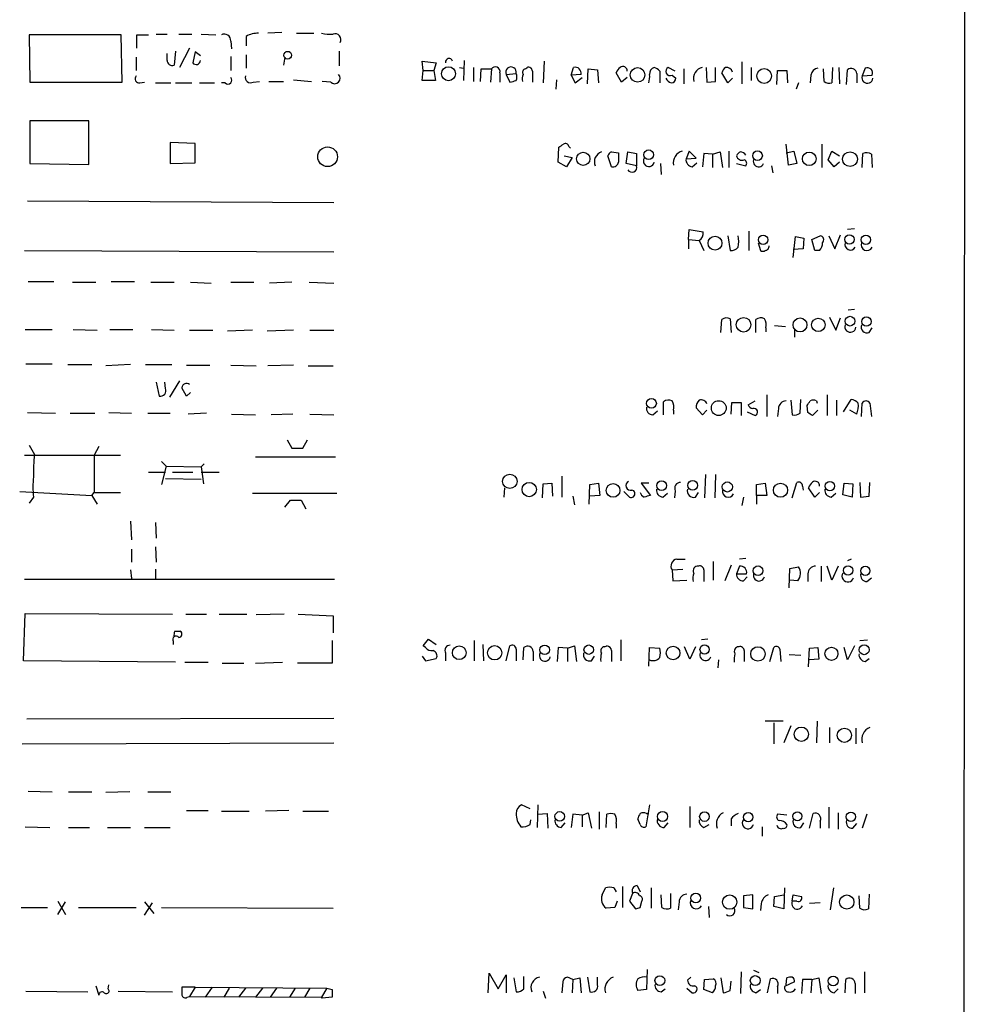
# Model space of a CAD drawing. Extents: x 3 to 1052, y 6 to 887.
# Drawn here: x 949 to 1052, y 655 to 762 of the extents above; entities that cross this region are included whole.
import ezdxf

# ---------------------------------------------------------------- set-up
doc = ezdxf.new("R2010")
doc.units = 0
doc.header["$MEASUREMENT"] = 0
doc.layers.add('MAIN', color=5, linetype='CONTINUOUS')

msp = doc.modelspace()

# ---------------------------------------------------------------- linework, layer by layer
at = {"layer": 'MAIN'}
for p, q in [((1052.2373, 858.4353), (1051.6447, 63.246)), ((960.12, 760.5607), (950.0447, 760.5607)), ((950.0447, 760.5607), (950.1293, 755.396)), ((960.2047, 755.396), (960.12, 760.5607)), ((961.8133, 759.1213), (961.8133, 760.5607)), ((961.8133, 760.5607), (963.0833, 760.5607)), ((963.93, 760.6453), (965.1153, 760.6453)), ((966.3853, 760.6453), (967.8247, 760.6453)), ((968.8407, 760.6453), (970.4493, 760.5607)), ((973.7513, 760.3913), (973.7513, 759.3753)), ((977.646, 760.8147), (976.122, 760.73)), ((979.2547, 760.73), (981.1173, 760.73)), ((967.5707, 759.1213), (966.47, 757.0047)), ((972.058, 759.8833), (972.1427, 759.0367)), ((961.7287, 758.1053), (961.7287, 756.666)), ((965.1153, 757.7667), (965.1153, 758.5287)), ((966.0467, 758.7827), (965.8773, 757.2587)), ((968.1633, 758.698), (967.9093, 757.5127)), ((968.756, 758.2747), (968.1633, 758.698)), ((972.058, 758.19), (972.058, 756.666)), ((973.7513, 758.3593), (973.7513, 756.92)), ((977.9847, 758.1053), (977.8153, 757.2587)), ((983.9113, 758.7827), (983.9113, 757.174)), ((997.5427, 757.7667), (997.458, 755.5653)), ((993.0553, 756.666), (992.9707, 757.682)), ((992.9707, 757.682), (994.4947, 757.5127)), ((994.4947, 757.5127), (994.2407, 756.666)), ((997.0347, 757.0047), (997.458, 756.92)), ((998.5587, 757.0047), (998.5587, 755.4807)), ((999.3207, 755.4807), (999.4053, 756.8353)), ((999.4053, 756.8353), (1000.506, 756.8353)), ((1000.506, 756.8353), (1000.4213, 755.396)), ((1004.2313, 756.8353), (1004.4007, 757.0047)), ((1006.2633, 757.682), (1006.1787, 755.3113)), ((1009.2267, 756.158), (1009.4807, 757.0047)), ((1011.0047, 755.2267), (1011.0893, 756.8353)), ((1011.0893, 756.8353), (1012.1053, 756.7507)), ((1012.1053, 756.7507), (1012.19, 755.3113)), ((1020.572, 756.5813), (1019.81, 757.0047)), ((1021.5033, 756.8353), (1021.5033, 755.2267)), ((1023.9587, 757.0047), (1024.0433, 755.396)), ((1024.9747, 755.4807), (1024.9747, 757.0047)), ((1027.8533, 757.5973), (1027.8533, 755.2267)), ((1028.8693, 757.0047), (1028.8693, 755.5653)), ((1036.828, 755.4807), (1036.7433, 756.8353)), ((1037.7593, 757.0047), (1037.6747, 755.3113)), ((1038.4367, 757.0047), (1038.5213, 755.2267)), ((1039.2833, 755.142), (1039.368, 756.7507)), ((1041.3153, 756.92), (1040.9767, 756.0733)), ((978.916, 755.65), (980.8633, 755.4807)), ((992.9707, 755.5653), (993.0553, 756.666)), ((993.0553, 756.666), (994.2407, 756.666)), ((994.2407, 756.666), (994.41, 755.5653)), ((1001.4373, 756.412), (1001.4373, 755.396)), ((1002.1147, 756.2427), (1003.2153, 756.3273)), ((1002.1147, 756.2427), (1002.538, 755.396)), ((1004.9933, 756.5813), (1004.9933, 755.396)), ((1007.618, 755.65), (1007.5333, 754.634)), ((1010.3273, 756.2427), (1009.2267, 756.158)), ((1009.2267, 756.158), (1009.65, 755.3113)), ((1009.65, 755.3113), (1010.412, 755.904)), ((1014.73, 755.396), (1014.1373, 756.412)), ((1015.3227, 755.904), (1014.73, 755.396)), ((1018.8787, 756.5813), (1018.8787, 755.3113)), ((1020.2333, 756.158), (1020.6567, 755.8193)), ((1026.3293, 755.3113), (1025.652, 756.412)), ((1026.8373, 755.8193), (1026.3293, 755.3113)), ((1031.6633, 755.142), (1031.748, 756.666)), ((1031.748, 756.666), (1032.764, 756.666)), ((1032.764, 756.666), (1032.8487, 755.3113)), ((1035.3887, 756.158), (1035.304, 755.3113)), ((1040.384, 756.3273), (1040.384, 755.3113)), ((1040.9767, 756.0733), (1042.0773, 756.158)), ((950.1293, 755.396), (960.2047, 755.396)), ((962.152, 755.3113), (962.66, 755.396)), ((963.8453, 755.3113), (965.5387, 755.3113)), ((966.0467, 755.3113), (967.8247, 755.3113)), ((968.6713, 755.3113), (970.28, 755.3113)), ((971.4653, 755.3113), (971.042, 755.3113)), ((974.5133, 755.396), (975.1907, 755.4807)), ((976.2067, 755.4807), (977.8153, 755.4807)), ((982.98, 755.396), (982.0487, 755.4807)), ((994.41, 755.5653), (992.9707, 755.5653)), ((1024.0433, 755.396), (1024.9747, 755.4807)), ((1034.034, 755.3113), (1033.78, 754.634)), ((956.564, 751.1627), (950.1293, 751.1627)), ((950.1293, 751.1627), (950.1293, 746.506)), ((956.564, 746.4213), (956.564, 751.1627)), ((968.1633, 748.7073), (965.454, 748.792)), ((965.454, 748.792), (965.454, 746.506)), ((968.1633, 746.5907), (968.1633, 748.7073)), ((1007.7873, 746.6753), (1007.872, 748.284)), ((1008.9727, 748.3687), (1009.142, 748.1993)), ((1032.9333, 746.3367), (1032.6793, 748.6227)), ((1036.574, 748.6227), (1036.574, 746.0827)), ((1008.4647, 747.3527), (1009.3113, 747.1833)), ((1009.3113, 747.1833), (1008.7187, 746.1673)), ((1013.6293, 746.1673), (1013.206, 747.3527)), ((1013.6293, 747.776), (1014.3913, 747.6913)), ((1015.238, 746.506), (1015.4073, 747.776)), ((1015.4073, 747.776), (1016.3387, 747.6067)), ((1016.3387, 747.6067), (1016.3387, 746.252)), ((1022.096, 747.8607), (1021.7573, 747.014)), ((1021.7573, 747.014), (1022.858, 747.0987)), ((1022.858, 747.0987), (1022.096, 747.8607)), ((1023.7047, 747.6067), (1023.5353, 746.1673)), ((1024.636, 747.522), (1023.7047, 747.6067)), ((1024.636, 747.522), (1025.4827, 747.776)), ((1024.636, 747.522), (1024.636, 746.0827)), ((1025.4827, 747.776), (1025.7367, 746.0827)), ((1026.414, 747.8607), (1026.414, 746.0827)), ((1032.6793, 747.6913), (1033.526, 747.8607)), ((1033.526, 747.8607), (1033.8647, 746.506)), ((1037.2513, 746.9293), (1037.6747, 747.8607)), ((1037.6747, 747.8607), (1038.5213, 747.3527)), ((1040.9767, 746.0827), (1041.0613, 747.6067)), ((1041.9927, 747.522), (1042.0773, 746.0827)), ((950.1293, 746.506), (956.564, 746.4213)), ((965.454, 746.506), (968.1633, 746.5907)), ((1008.7187, 746.1673), (1007.7873, 746.6753)), ((1016.3387, 746.252), (1015.238, 746.506)), ((1018.9633, 746.506), (1019.048, 745.3207)), ((1022.4347, 746.1673), (1022.9427, 746.5907)), ((1027.2607, 746.506), (1028.2767, 746.252)), ((1031.0707, 746.252), (1031.24, 745.49)), ((1033.8647, 746.506), (1032.9333, 746.3367)), ((1037.9287, 746.1673), (1037.2513, 746.9293)), ((1038.5213, 746.6753), (1037.9287, 746.1673)), ((949.8753, 742.442), (983.3187, 742.2727)), ((1022.0113, 738.2087), (1022.096, 739.3093)), ((1022.096, 739.3093), (1023.62, 739.0553)), ((1026.3293, 738.632), (1026.5833, 737.0233)), ((1028.6153, 739.14), (1028.6153, 737.0233)), ((1033.4413, 736.2613), (1033.6953, 738.5473)), ((1033.6953, 738.5473), (1034.6267, 738.378)), ((1035.4733, 738.2087), (1036.4047, 738.632)), ((1037.336, 738.632), (1038.0133, 737.1927)), ((1038.0133, 737.1927), (1038.606, 738.7167)), ((1040.13, 739.394), (1039.368, 739.3093)), ((1022.0113, 738.2087), (1022.0113, 737.1927)), ((1022.0113, 738.2087), (1023.1967, 738.124)), ((1023.1967, 738.124), (1023.7047, 737.0233)), ((1029.6313, 737.87), (1029.8853, 737.0233)), ((1034.6267, 738.378), (1034.542, 737.1927)), ((1035.812, 737.0233), (1035.4733, 738.2087)), ((949.5367, 737.0233), (983.3187, 736.854)), ((1034.542, 737.1927), (1033.4413, 737.108)), ((1036.32, 737.0233), (1035.812, 737.0233)), ((949.96, 733.6367), (952.754, 733.6367)), ((954.786, 733.552), (957.326, 733.552)), ((959.0193, 733.6367), (961.5593, 733.6367)), ((963.3373, 733.552), (965.8773, 733.552)), ((967.6553, 733.552), (969.9413, 733.4673)), ((972.058, 733.552), (974.598, 733.552)), ((978.7467, 733.552), (976.2913, 733.4673)), ((980.6093, 733.552), (983.3187, 733.4673)), ((1040.13, 730.5887), (1039.4527, 730.504)), ((1025.5673, 728.0487), (1025.652, 729.488)), ((1026.5833, 729.5727), (1026.668, 728.0487)), ((1029.3773, 728.0487), (1029.3773, 729.488)), ((1031.4093, 728.8107), (1032.5947, 728.726)), ((1037.4207, 729.742), (1038.098, 728.3027)), ((1038.098, 728.3027), (1038.606, 729.6573)), ((949.6213, 728.3873), (952.5847, 728.3873)), ((954.8707, 728.3873), (957.4953, 728.3027)), ((958.85, 728.3873), (961.39, 728.3873)), ((963.422, 728.3873), (965.8773, 728.3027)), ((967.5707, 728.3027), (970.1107, 728.3027)), ((974.4287, 728.3027), (971.7193, 728.218)), ((978.916, 728.3027), (976.0373, 728.218)), ((980.694, 728.3027), (983.3187, 728.3027)), ((1030.478, 728.5567), (1030.478, 728.1333)), ((1033.6107, 728.3027), (1033.6107, 727.5407)), ((1041.7387, 728.0487), (1042.0773, 728.5567)), ((949.706, 724.662), (952.5847, 724.662)), ((954.278, 724.5773), (956.9027, 724.5773)), ((961.136, 724.5773), (958.4267, 724.408)), ((962.7447, 724.5773), (965.6233, 724.5773)), ((967.232, 724.4927), (969.772, 724.4927)), ((972.058, 724.4927), (974.852, 724.408)), ((978.916, 724.4927), (976.122, 724.408)), ((980.5247, 724.408), (983.234, 724.408)), ((963.93, 722.63), (964.2687, 721.106)), ((964.946, 721.9527), (964.8613, 722.63)), ((966.47, 722.7993), (965.3693, 721.0213)), ((967.232, 721.106), (966.724, 722.0373)), ((967.6553, 721.5293), (967.232, 721.106)), ((1030.5627, 721.2753), (1030.5627, 718.9047)), ((1037.1667, 721.2753), (1037.1667, 718.9893)), ((1019.302, 719.074), (1019.302, 720.5133)), ((1026.668, 719.1587), (1026.7527, 720.4287)), ((1026.7527, 720.4287), (1027.7687, 720.4287)), ((1027.7687, 720.4287), (1027.7687, 718.9893)), ((1028.5307, 720.1747), (1029.2927, 720.598)), ((1033.1873, 720.6827), (1033.3567, 719.074)), ((1034.2033, 719.2433), (1034.288, 720.7673)), ((1035.9813, 720.598), (1036.066, 720.344)), ((1038.1827, 720.6827), (1038.1827, 718.9893)), ((1038.9447, 719.4127), (1039.7913, 720.7673)), ((1040.892, 718.9047), (1040.9767, 720.344)), ((1041.8233, 720.344), (1041.9927, 718.9047)), ((949.8753, 719.328), (952.9233, 719.2433)), ((954.532, 719.2433), (957.2413, 719.2433)), ((958.7653, 719.328), (961.2207, 719.2433)), ((962.9987, 719.2433), (965.454, 719.2433)), ((969.4333, 719.2433), (967.4013, 719.1587)), ((972.1427, 719.1587), (974.7673, 719.074)), ((978.8313, 719.1587), (976.4607, 719.074)), ((980.694, 719.1587), (983.3187, 719.074)), ((1018.1167, 719.074), (1018.6247, 719.4973)), ((1020.4027, 719.582), (1020.4027, 719.1587)), ((1023.5353, 719.074), (1022.858, 719.836)), ((1024.0433, 719.582), (1023.5353, 719.074)), ((1028.446, 719.4127), (1029.2927, 718.9893)), ((1031.8327, 719.7513), (1031.748, 718.9047)), ((1035.05, 719.328), (1034.9653, 720.09)), ((1036.1507, 719.582), (1035.558, 718.9893)), ((1040.384, 719.1587), (1039.622, 719.582)), ((978.2387, 716.3647), (978.7467, 715.4333)), ((979.932, 715.4333), (980.44, 716.3647)), ((950.0447, 715.772), (950.6373, 714.756)), ((957.6647, 715.6027), (957.1567, 714.6713)), ((949.5367, 714.6713), (960.0353, 714.6713)), ((957.1567, 714.6713), (957.1567, 710.6073)), ((964.5227, 713.994), (965.0307, 713.486)), ((969.1793, 713.74), (968.8407, 713.4013)), ((974.7673, 714.502), (983.488, 714.502)), ((963.0833, 712.8087), (964.946, 712.8087)), ((965.0307, 713.486), (964.5227, 711.454)), ((965.0307, 713.486), (968.8407, 713.4013)), ((965.708, 712.8087), (967.9093, 712.8087)), ((968.8407, 713.4013), (969.0947, 711.5387)), ((968.8407, 712.8087), (970.788, 712.8087)), ((964.946, 712.1313), (968.8407, 712.0467)), ((1006.1787, 711.5387), (1007.11, 711.6233)), ((1007.11, 711.6233), (1007.1947, 710.184)), ((1008.2107, 712.3853), (1008.2107, 710.0993)), ((1011.2587, 711.454), (1012.19, 711.6233)), ((1012.19, 711.6233), (1012.3593, 710.2687)), ((1017.6933, 711.6233), (1016.8467, 711.6233)), ((1016.8467, 711.6233), (1017.8627, 710.2687)), ((1023.874, 712.5547), (1023.7893, 710.0147)), ((1024.9747, 712.5547), (1024.89, 710.0147)), ((1029.462, 711.454), (1030.3933, 711.6233)), ((1030.3933, 711.6233), (1030.5627, 710.2687)), ((1033.3567, 710.0147), (1033.8647, 711.708)), ((1038.86, 710.3533), (1039.0293, 711.6233)), ((1039.0293, 711.6233), (1039.9607, 711.5387)), ((1040.7227, 711.708), (1040.8073, 710.0993)), ((1041.7387, 710.184), (1041.8233, 711.708)), ((949.0287, 710.692), (956.9027, 710.2687)), ((956.9027, 710.2687), (957.1567, 710.6073)), ((957.1567, 710.6073), (960.0353, 710.6073)), ((974.4287, 710.5227), (983.6573, 710.5227)), ((1001.9453, 711.1153), (1001.8607, 710.0993)), ((1006.094, 710.0147), (1006.1787, 711.5387)), ((1011.174, 709.3373), (1011.2587, 711.454)), ((1014.984, 710.692), (1015.5767, 710.0993)), ((1019.2173, 710.0993), (1019.7253, 710.5227)), ((1020.572, 710.7767), (1020.4873, 710.0147)), ((1022.7733, 710.0993), (1023.112, 710.6073)), ((1029.462, 710.2687), (1029.462, 711.454)), ((1034.4573, 711.2847), (1034.542, 710.8613)), ((1035.812, 710.0993), (1035.1347, 711.1153)), ((1036.32, 710.6073), (1035.812, 710.0993)), ((1037.59, 710.0993), (1038.098, 710.5227)), ((1039.9607, 711.5387), (1039.876, 710.0993)), ((950.5527, 710.0993), (950.0447, 709.422)), ((956.9027, 710.2687), (957.4953, 709.3373)), ((977.9847, 708.9987), (978.5773, 709.7607)), ((979.7627, 709.7607), (980.2707, 708.8293)), ((1009.396, 710.184), (1009.5653, 709.2527)), ((1012.3593, 710.2687), (1011.2587, 710.184)), ((1028.0227, 710.0993), (1027.8533, 709.168)), ((1029.462, 710.2687), (1029.462, 709.3373)), ((1030.5627, 710.2687), (1029.462, 710.2687)), ((1039.876, 710.0993), (1038.86, 710.3533)), ((1040.8073, 710.0993), (1041.7387, 710.184)), ((961.136, 707.4747), (961.2207, 705.4427)), ((963.8453, 707.3053), (963.93, 705.612)), ((961.2207, 704.4267), (961.2207, 702.9873)), ((963.8453, 704.6807), (963.93, 702.9873)), ((1020.7413, 703.326), (1021.6727, 703.326)), ((1024.7207, 703.072), (1024.7207, 701.04)), ((1028.2767, 703.4107), (1027.5993, 703.326)), ((1039.7913, 703.326), (1039.368, 703.1567)), ((961.136, 702.1407), (961.2207, 701.2093)), ((963.8453, 702.2253), (963.8453, 701.2093)), ((1020.2333, 702.1407), (1021.4187, 702.2253)), ((1020.2333, 702.1407), (1020.318, 700.9553)), ((1023.7047, 702.1407), (1023.7047, 700.8707)), ((1026.668, 702.6487), (1025.9907, 700.9553)), ((1027.5993, 702.564), (1027.2607, 701.7173)), ((1033.018, 700.1933), (1033.1027, 702.31)), ((1033.1027, 702.31), (1034.034, 702.4793)), ((1036.4893, 702.564), (1036.4893, 700.8707)), ((1037.6747, 701.04), (1037.1667, 702.564)), ((1038.352, 702.564), (1037.6747, 701.04)), ((949.5367, 701.1247), (983.4033, 701.1247)), ((1020.318, 700.9553), (1021.842, 701.04)), ((1027.2607, 701.7173), (1028.3613, 701.7173)), ((1028.0227, 700.9553), (1028.446, 701.3787)), ((1033.9493, 700.9553), (1033.1027, 701.04)), ((1035.05, 701.7173), (1035.05, 700.8707)), ((1041.4847, 700.8707), (1041.9927, 701.294)), ((949.452, 692.2347), (949.6213, 697.3993)), ((949.6213, 697.3993), (965.708, 697.3147)), ((967.1473, 697.3147), (969.4333, 697.3147)), ((970.788, 697.3147), (973.836, 697.3147)), ((977.9, 697.3147), (974.852, 697.23)), ((979.424, 697.3147), (983.234, 697.1453)), ((983.234, 697.1453), (983.234, 695.2827)), ((965.962, 695.452), (966.5547, 695.452)), ((965.7927, 694.3513), (965.7927, 694.0127)), ((983.1493, 694.436), (983.1493, 691.9807)), ((993.0553, 693.8433), (993.648, 694.6053)), ((993.648, 694.6053), (994.4947, 694.0127)), ((998.6433, 694.436), (998.6433, 692.2347)), ((1014.6453, 694.5207), (1014.6453, 692.2347)), ((1024.128, 694.6053), (1023.4507, 694.5207)), ((1040.7227, 694.436), (1041.5693, 694.5207)), ((993.3093, 693.674), (993.0553, 693.8433)), ((999.5747, 694.0127), (999.6593, 692.2347)), ((1002.1147, 692.2347), (1002.538, 693.8433)), ((1003.2153, 693.5047), (1003.2153, 692.2347)), ((1003.9773, 692.3193), (1004.062, 693.674)), ((1007.7873, 693.674), (1007.7027, 692.15)), ((1008.8033, 693.5893), (1007.7873, 693.674)), ((1008.8033, 693.5893), (1009.5653, 693.8433)), ((1008.8033, 693.5893), (1008.8033, 692.15)), ((1009.5653, 693.8433), (1009.8193, 692.15)), ((1012.8673, 693.7587), (1013.1213, 693.8433)), ((1013.6293, 693.3353), (1013.6293, 692.15)), ((1017.6933, 691.642), (1017.778, 693.674)), ((1017.778, 693.674), (1018.8787, 693.5893)), ((1022.1807, 692.404), (1021.588, 693.7587)), ((1022.7733, 693.7587), (1022.1807, 692.404)), ((1028.1073, 693.3353), (1028.1073, 692.15)), ((1030.9013, 692.15), (1031.3247, 693.674)), ((1032.002, 693.5047), (1032.0867, 692.15)), ((1035.1347, 691.5573), (1035.2193, 693.5893)), ((1035.2193, 693.5893), (1036.1507, 693.674)), ((1036.1507, 693.674), (1036.2353, 692.404)), ((1039.368, 692.3193), (1039.0293, 693.674)), ((1040.13, 693.8433), (1039.368, 692.3193)), ((966.0467, 692.0653), (949.452, 692.2347)), ((992.9707, 692.7427), (993.3093, 692.2347)), ((993.3093, 692.2347), (994.4947, 692.4887)), ((995.5107, 693.0813), (995.5107, 692.2347)), ((1005.078, 693.2507), (1005.078, 692.2347)), ((1011.428, 692.2347), (1011.7667, 692.7427)), ((1025.3133, 692.3193), (1025.2287, 691.4727)), ((1033.018, 692.912), (1034.288, 692.8273)), ((1036.2353, 692.404), (1035.2193, 692.3193)), ((1041.3153, 692.15), (1041.7387, 692.4887)), ((967.0627, 692.0653), (969.6027, 692.0653)), ((971.1267, 691.9807), (973.4973, 691.9807)), ((974.7673, 691.9807), (977.7307, 692.0653)), ((983.1493, 691.9807), (979.3393, 691.9807)), ((949.7907, 685.8847), (983.3187, 685.9693)), ((1032.3407, 685.6307), (1030.3933, 685.6307)), ((1031.3247, 685.4613), (1031.3247, 683.1753)), ((1033.1873, 685.1227), (1032.4253, 683.26)), ((1036.066, 685.6307), (1035.9813, 683.26)), ((1037.4207, 684.9533), (1037.4207, 683.26)), ((1040.2993, 684.8687), (1040.2993, 683.1753)), ((949.2827, 683.1753), (983.3187, 683.26)), ((949.96, 678.0107), (952.5847, 677.926)), ((954.3627, 677.926), (956.9027, 677.926)), ((961.0513, 677.926), (958.4267, 677.8413)), ((962.9987, 677.926), (965.5387, 677.926)), ((1004.7393, 676.0633), (1003.808, 676.4867)), ((1005.586, 676.4867), (1005.5013, 674.0313)), ((1017.778, 676.4867), (1017.3547, 674.116)), ((1022.1807, 676.3173), (1022.1807, 674.0313)), ((1037.336, 676.2327), (1037.336, 673.9467)), ((967.232, 675.894), (969.6027, 675.894)), ((971.042, 675.8093), (974.09, 675.8093)), ((978.408, 675.894), (975.868, 675.8093)), ((979.932, 675.8093), (982.726, 675.8093)), ((1005.586, 675.4707), (1006.602, 675.5553)), ((1006.602, 675.5553), (1006.6867, 673.9467)), ((1009.396, 675.4707), (1009.2267, 674.0313)), ((1010.412, 675.386), (1009.396, 675.4707)), ((1010.412, 675.386), (1011.0893, 675.64)), ((1010.412, 675.386), (1010.412, 674.116)), ((1011.0893, 675.64), (1011.428, 673.9467)), ((1012.2747, 675.7247), (1012.2747, 673.862)), ((1013.0367, 674.0313), (1013.1213, 675.4707)), ((1017.4393, 675.5553), (1017.6933, 675.5553)), ((1032.764, 675.386), (1031.748, 675.4707)), ((1035.2193, 673.9467), (1035.6427, 675.5553)), ((1038.352, 675.64), (1038.352, 673.862)), ((1041.4847, 675.4707), (1040.9767, 673.9467)), ((949.6213, 674.116), (952.3307, 674.0313)), ((954.3627, 674.0313), (956.6487, 674.0313)), ((958.596, 674.0313), (961.136, 674.0313)), ((962.66, 674.0313), (965.454, 674.0313)), ((1004.7393, 674.37), (1004.824, 674.878)), ((1008.126, 674.0313), (1008.5493, 674.5393)), ((1014.1373, 674.4547), (1014.1373, 673.9467)), ((1016.762, 674.37), (1016.508, 674.9627)), ((1019.3867, 674.0313), (1019.81, 674.5393)), ((1023.7047, 674.0313), (1024.2973, 674.37)), ((1026.668, 674.9627), (1026.668, 674.2007)), ((1030.0547, 674.116), (1030.0547, 673.1)), ((1034.288, 674.0313), (1034.6267, 674.5393)), ((1036.4047, 674.7087), (1036.4047, 673.9467)), ((1039.9607, 673.9467), (1040.384, 674.4547)), ((1014.8147, 667.5967), (1014.8147, 665.3107)), ((1016.4233, 667.6813), (1016.762, 667.004)), ((1012.6133, 666.6653), (1012.952, 667.4273)), ((1013.8833, 667.4273), (1014.1373, 667.004)), ((1015.9153, 666.8347), (1015.5767, 665.988)), ((1017.9473, 667.4273), (1017.9473, 665.226)), ((1019.1327, 665.3107), (1019.048, 666.6653)), ((1020.064, 666.8347), (1020.064, 665.226)), ((1029.0387, 666.6653), (1028.0227, 666.5807)), ((1028.0227, 666.5807), (1028.0227, 665.3107)), ((1029.0387, 665.1413), (1029.0387, 666.6653)), ((1031.3247, 665.3953), (1031.4093, 666.496)), ((1031.4093, 666.496), (1032.4253, 666.6653)), ((1032.51, 667.4273), (1032.4253, 665.1413)), ((1033.3567, 665.988), (1033.4413, 666.6653)), ((1033.4413, 666.6653), (1034.3727, 666.496)), ((1037.844, 667.4273), (1037.5053, 665.0567)), ((1040.7227, 665.226), (1040.638, 666.5807)), ((1041.7387, 666.75), (1041.654, 665.1413)), ((953.1773, 665.988), (954.024, 664.5487)), ((953.1773, 664.5487), (954.024, 665.9033)), ((962.66, 665.9033), (963.676, 664.6333)), ((962.66, 664.464), (963.5067, 665.8187)), ((1014.222, 665.988), (1013.968, 665.3107)), ((1015.5767, 665.988), (1016.254, 665.1413)), ((1016.762, 665.3107), (1016.9313, 665.988)), ((1020.9953, 665.9033), (1020.9107, 665.0567)), ((1024.2127, 665.3953), (1024.2973, 664.21)), ((1029.97, 665.734), (1029.8853, 664.972)), ((1032.4253, 665.1413), (1031.3247, 665.3953)), ((1033.8647, 665.988), (1033.3567, 665.988)), ((1036.4047, 665.8187), (1035.2193, 665.734)), ((949.198, 665.3107), (952.0767, 665.3107)), ((955.4633, 665.3107), (961.7287, 665.3107)), ((964.5227, 665.3107), (983.234, 665.226)), ((1013.968, 665.3107), (1013.0367, 665.226)), ((1028.0227, 665.3107), (1029.0387, 665.1413)), ((1000.1673, 655.9973), (1000.252, 658.114)), ((1000.252, 658.114), (1001.268, 656.4207)), ((1001.268, 656.4207), (1002.1147, 657.9447)), ((1002.1147, 657.9447), (1002.1147, 655.9973)), ((1017.524, 658.5373), (1017.4393, 656.336)), ((1027.7687, 658.2833), (1027.684, 655.9127)), ((1029.1233, 658.4527), (1029.716, 658.1987)), ((1041.2307, 658.2833), (1041.2307, 655.9973)), ((957.326, 656.7593), (957.6647, 655.7433)), ((958.6807, 656.4207), (958.7653, 656.844)), ((1002.9613, 657.606), (1003.2153, 656.082)), ((1004.062, 656.4207), (1004.062, 657.7753)), ((1008.2953, 657.1827), (1008.2107, 655.9973)), ((1009.396, 657.4367), (1008.8033, 657.6907)), ((1009.396, 657.4367), (1009.3113, 655.9973)), ((1009.396, 657.4367), (1010.158, 657.606)), ((1010.158, 657.606), (1010.3273, 655.9973)), ((1011.0047, 657.6907), (1011.2587, 656.082)), ((1012.1053, 656.844), (1012.1053, 657.6907)), ((1021.9267, 657.352), (1022.2653, 657.6907)), ((1023.7047, 656.336), (1023.7893, 657.4367)), ((1023.7893, 657.4367), (1024.7207, 657.5213)), ((1025.5673, 657.606), (1025.8213, 655.9973)), ((1026.5833, 656.2513), (1026.668, 657.2673)), ((1030.6473, 655.9973), (1030.986, 657.5213)), ((1033.6107, 657.1827), (1032.51, 656.6747)), ((1032.6793, 656.844), (1032.764, 657.606)), ((1034.4573, 657.4367), (1034.3727, 655.9127)), ((1035.4733, 657.4367), (1034.4573, 657.4367)), ((1035.4733, 657.4367), (1035.3887, 655.9973)), ((1035.4733, 657.4367), (1036.2353, 657.606)), ((1036.2353, 657.606), (1036.4893, 655.9127)), ((1039.114, 655.9973), (1039.1987, 657.4367)), ((1040.2147, 657.0133), (1040.2147, 655.9127)), ((949.706, 656.1667), (956.4793, 656.082)), ((959.7813, 656.1667), (965.708, 656.082)), ((968.1633, 656.59), (966.724, 656.59)), ((968.1633, 656.59), (967.5707, 655.574)), ((968.1633, 656.59), (982.5567, 656.5053)), ((970.026, 656.59), (969.264, 655.4893)), ((971.8887, 656.5053), (971.296, 655.4893)), ((973.6667, 656.5053), (972.9047, 655.4893)), ((975.5293, 656.5053), (974.7673, 655.4893)), ((977.0533, 656.5053), (976.376, 655.4893)), ((979.0853, 656.5053), (978.4927, 655.4893)), ((980.694, 656.5053), (980.1013, 655.4893)), ((982.5567, 656.5053), (981.964, 655.4893)), ((982.5567, 656.5053), (983.1493, 656.336)), ((1006.1787, 656.1667), (1006.4327, 655.4047)), ((1017.4393, 656.336), (1016.508, 656.2513)), ((1019.048, 656.082), (1019.4713, 656.4207)), ((1021.842, 656.5053), (1022.4347, 655.9973)), ((1024.636, 655.9973), (1023.7047, 656.336)), ((1029.3773, 655.9973), (1029.8853, 656.336)), ((1031.748, 656.6747), (1031.748, 655.9127)), ((1037.9287, 655.9973), (1038.352, 656.4207)), ((967.3167, 655.4893), (967.5707, 655.574)), ((967.5707, 655.574), (981.964, 655.4893)), ((982.0487, 655.4047), (981.964, 655.4893)), ((983.1493, 655.4893), (982.0487, 655.4047))]:
    msp.add_line(p, q, dxfattribs=at)
for centre, radius in [((978.2895, 758.3358), 0.4187), ((995.832, 756.3165), 0.7647), ((1016.4618, 756.1876), 0.7969), ((1030.2875, 756.0684), 0.8045), ((982.6366, 747.2512), 1.0747), ((1010.5389, 747.0268), 0.7229), ((1017.677, 747.4646), 0.5274), ((1029.5592, 747.3659), 0.5264), ((1035.2053, 747.0253), 0.7417), ((1039.6543, 746.986), 0.8031), ((1024.92, 737.8215), 0.7574), ((1030.1604, 738.1911), 0.51), ((1039.5937, 738.2228), 0.5115), ((1041.3918, 738.1834), 0.5161), ((1039.6596, 729.3018), 0.5329), ((1028.0307, 728.9089), 0.7953), ((1034.1972, 728.8903), 0.7614), ((1036.192, 728.8975), 0.732), ((1041.4423, 729.2552), 0.5126), ((1017.985, 720.3271), 0.5329), ((1025.3278, 719.8109), 0.8093), ((1002.5258, 711.8157), 0.7867), ((1004.6378, 710.9211), 0.7828), ((1013.7939, 710.8316), 0.7531), ((1019.0856, 711.3524), 0.5329), ((1022.4884, 711.3779), 0.5369), ((1026.2642, 711.2024), 0.5557), ((1032.0642, 710.8469), 0.7733), ((1037.4609, 711.3049), 0.5108), ((1029.613, 702.0606), 0.5202), ((1039.4396, 702.0991), 0.5117), ((1041.3249, 702.0502), 0.5031), ((997.0032, 693.1076), 0.7524), ((1000.8687, 693.096), 0.7826), ((1006.3296, 693.4246), 0.5202), ((1011.1316, 693.4412), 0.5126), ((1020.3459, 693.0773), 0.7407), ((1023.7768, 693.4615), 0.4986), ((1029.6053, 692.9695), 0.7903), ((1037.6235, 692.9942), 0.718), ((1041.1998, 693.4286), 0.5369), ((1034.3456, 684.2081), 0.7797), ((1039.0451, 684.0988), 0.7769), ((1007.9726, 675.2405), 0.5242), ((1019.196, 675.2297), 0.544), ((1023.7681, 675.2216), 0.526), ((1028.5431, 675.1543), 0.504), ((1033.9159, 675.2573), 0.4936), ((1039.7502, 675.1976), 0.512), ((1022.8204, 666.3317), 0.5314), ((1026.5193, 665.8839), 0.7787), ((1039.3014, 665.8895), 0.7781), ((1018.8971, 657.3203), 0.5328), ((1029.3098, 657.3176), 0.5405), ((1037.8131, 657.2759), 0.5369)]:
    msp.add_circle(centre, radius, dxfattribs=at)
for centre, radius, start, end in [((971.3581, 759.9341), 0.7018, 355.848649, 116.769509), ((974.9877, 758.3246), 2.4083, 87.184404, 120.889907), ((982.8953, 765.1305), 4.498, 258.050526, 274.318496), ((983.4507, 760.0452), 0.638, 328.726673, 109.85498), ((965.6657, 757.7667), 0.5503, 180, 292.613458), ((968.2892, 757.7845), 0.4671, 215.58188, 357.816258), ((995.8917, 757.5973), 0.3837, 12.540147, 192.525568), ((1000.9375, 756.5485), 0.5181, 344.724513, 146.389676), ((1002.6509, 756.4684), 0.5818, 345.963757, 202.827444), ((1004.3018, 756.4544), 0.3874, 100.48609, 213.119959), ((1004.5323, 756.5625), 0.4614, 2.33528, 106.573158), ((1009.641, 756.3315), 0.692, 352.627489, 103.393648), ((1015.238, 756.0733), 1.1516, 126.024081, 162.896174), ((1014.8639, 756.653), 0.4644, 351.117817, 130.764572), ((1018.4856, 756.3213), 0.712, 106.281451, 186.338414), ((1017.9473, 755.904), 1.1516, 36.024081, 72.896174), ((1020.0217, 756.5814), 0.4733, 116.570465, 296.554224), ((1023.8316, 755.7771), 1.2629, 103.569674, 193.574084), ((1026.7532, 756.073), 1.1522, 126.039438, 162.889228), ((1026.154, 756.2973), 0.7118, 16.268254, 96.348192), ((1036.2777, 756.031), 0.898, 98.130102, 171.869898), ((1039.7714, 756.2879), 0.6139, 3.679969, 131.077061), ((1041.5411, 756.3838), 0.5818, 337.16348, 112.83652), ((962.0927, 755.777), 0.4694, 140.854032, 277.256717), ((971.7616, 755.6077), 0.4191, 225.009667, 44.990333), ((974.2342, 755.9149), 0.5892, 164.404575, 298.274411), ((983.4033, 755.8194), 0.5987, 225.006767, 44.993233), ((1002.4112, 755.9463), 0.8898, 334.647392, 25.352608), ((1005.4591, 755.6925), 1.5807, 159.629778, 187.700518), ((1015.409, 755.9886), 2.3826, 343.484793, 6.122164), ((1020.3607, 756.1584), 0.8732, 202.850523, 255.949434), ((1020.0637, 755.9043), 0.5991, 278.157154, 351.842846), ((1041.5551, 755.8796), 0.61, 161.484851, 354.325864), ((960.559, 924.7761), 174.5046, 283.919653, 284.148876), ((1037.4208, 756.243), 0.9657, 232.1297, 285.24367), ((923.4433, 875.4649), 152.6538, 303.578089, 303.807251), ((1008.5917, 748.2981), 0.3875, 10.497939, 123.11188), ((1012.8827, 746.7061), 1.1269, 108.307936, 203.762711), ((1013.9254, 747.0566), 0.778, 112.371722, 157.628278), ((1268.3911, 747.1833), 254.0003, 179.885409, 180.114592), ((1017.6964, 746.7849), 0.5997, 148.451329, 349.469554), ((1021.6303, 746.6331), 1.2629, 103.569674, 193.574084), ((1027.8533, 747.4796), 0.6061, 192.086833, 294.776461), ((1027.9801, 747.0566), 0.778, 112.371722, 157.628278), ((1027.6979, 747.1124), 0.6637, 29.30697, 91.199962), ((1041.4572, 746.7969), 0.9014, 53.553434, 116.053368), ((1013.7775, 746.7705), 0.6211, 256.196429, 351.183707), ((1015.8591, 746.0709), 0.5127, 208.194776, 20.686854), ((1022.4842, 746.9012), 0.7356, 171.179222, 266.141365), ((1027.9662, 746.5342), 0.4196, 317.73366, 70.347095), ((1029.6736, 746.7177), 0.5765, 158.958922, 338.962489), ((1022.7876, 738.8718), 0.8524, 298.681808, 12.43184), ((1025.1856, 737.997), 2.3325, 344.202392, 15.797608), ((1036.3341, 738.1851), 0.4524, 315.850821, 81.022765), ((1026.6802, 738.0088), 0.9903, 264.384402, 319.217958), ((1030.3899, 737.4565), 0.4332, 270.449681, 9.940573), ((1035.6729, 737.7733), 0.9905, 310.787625, 5.602387), ((1039.6928, 737.6777), 0.61, 161.621494, 328.83004), ((1041.505, 737.6635), 0.6468, 161.382983, 332.21877), ((1030.1393, 737.3623), 0.4236, 233.157154, 306.842846), ((1026.1918, 728.7154), 0.9425, 65.455419, 124.941222), ((1029.9128, 728.7629), 0.9014, 63.946632, 126.446566), ((1029.1236, 728.8531), 1.3865, 347.655866, 31.266381), ((1039.6924, 728.7016), 0.61, 161.484851, 354.325864), ((1041.5411, 728.6977), 0.6785, 163.068623, 286.933836), ((967.2265, 722.0088), 0.5033, 46.851763, 176.753866), ((964.3654, 721.7229), 0.6244, 261.091294, 21.593533), ((1019.8374, 719.7891), 0.9006, 63.921483, 126.475463), ((1019.0475, 719.8782), 1.3872, 347.671, 31.258436), ((1023.8438, 719.9327), 0.9905, 130.787625, 185.602387), ((1023.4084, 720.0479), 0.6692, 18.415996, 108.443072), ((1029.1551, 720.4074), 0.6663, 200.439306, 259.93972), ((1032.7005, 719.7302), 0.8681, 91.399434, 178.607164), ((908.1462, 805.0113), 152.6261, 326.192728, 326.421931), ((1035.6426, 719.9633), 0.7194, 61.913927, 118.079046), ((1039.3869, 719.1419), 1.675, 45.863544, 76.028469), ((1038.3955, 720.0475), 2.1781, 335.916786, 7.82393), ((1041.4, 720.1183), 0.4797, 28.066164, 151.933836), ((1018.1662, 719.8079), 0.7356, 171.179222, 266.141365), ((1029.1657, 719.3703), 0.4016, 288.434949, 108.434949), ((1033.5685, 720.2165), 1.162, 259.497569, 303.115652), ((950.6367, 592.1702), 152.6261, 56.192728, 56.421931), ((979.3394, 1011.7829), 296.3502, 269.885408, 270.114572), ((967.7785, 712.9363), 17.2375, 173.940209, 182.113149), ((957.6201, 711.2), 7.1526, 171.147684, 188.852316), ((1015.6829, 711.3348), 0.496, 112.631414, 287.33542), ((1021.1788, 711.0448), 0.6633, 91.217957, 203.837087), ((1034.034, 711.3185), 0.4247, 355.434687, 113.492649), ((1036.2346, 710.7773), 1.1507, 126.016391, 162.917772), ((1035.8612, 711.3563), 0.4644, 351.130008, 130.764572), ((1015.7742, 710.4568), 0.4084, 241.081652, 82.04845), ((1017.4182, 710.7237), 0.6664, 190.058778, 249.544581), ((1019.2667, 710.8331), 0.7354, 171.169134, 266.148614), ((1022.5758, 710.7484), 0.6785, 163.068623, 286.923298), ((1026.3534, 710.717), 0.6334, 166.830445, 333.863789), ((1037.6394, 710.8331), 0.7354, 171.169134, 266.148614), ((979.17, 1006.1104), 296.3503, 269.885409, 270.114592), ((1059.874, 540.8341), 174.5653, 103.92564, 104.154823), ((1020.8823, 702.564), 0.7748, 100.483399, 213.113766), ((1023.0484, 702.056), 0.5119, 82.863879, 209.750435), ((1023.2438, 702.1219), 0.4613, 2.335786, 106.600508), ((1027.6881, 701.8777), 0.692, 346.598298, 97.372511), ((1033.0246, 701.771), 1.2331, 318.583713, 35.057492), ((1035.9178, 701.6962), 0.8681, 91.392836, 178.607164), ((1024.8931, 701.1243), 2.3873, 163.508337, 186.097947), ((1027.9803, 701.6749), 0.7208, 176.627938, 273.372062), ((1029.716, 701.548), 0.6116, 164.057178, 344.057178), ((1039.423, 701.4789), 0.6491, 150.148922, 343.452074), ((1041.534, 701.6045), 0.7354, 171.176833, 266.156387), ((966.8095, 695.0285), 0.9474, 153.448472, 190.287538), ((966.3788, 695.1362), 0.3615, 271.030104, 60.882276), ((966.089, 694.563), 0.3642, 35.544994, 215.544994), ((994.0593, 694.3211), 0.9905, 220.787625, 275.602387), ((994.0079, 692.785), 0.5699, 328.672427, 74.937113), ((995.9986, 693.3643), 0.5641, 87.957854, 210.115315), ((1002.792, 693.5047), 0.4233, 0, 126.875312), ((1004.4654, 693.2114), 0.6138, 3.670654, 131.089329), ((1012.8673, 693.3354), 0.4233, 90, 216.886139), ((1013.0368, 693.2508), 0.5985, 8.116564, 81.883436), ((1017.3958, 693.0813), 1.5675, 341.089977, 18.910023), ((1027.5317, 693.2506), 0.5083, 91.916286, 209.964367), ((1027.6463, 693.3165), 0.4614, 2.33528, 106.573158), ((1031.6069, 693.3636), 0.4195, 19.652905, 132.275526), ((1006.3511, 692.7676), 0.5997, 148.459471, 349.469554), ((1011.2304, 692.8838), 0.6785, 163.076702, 286.931377), ((1014.8122, 692.4041), 2.3818, 163.481629, 186.124217), ((1018.159, 693.1803), 0.9415, 246.130193, 319.855483), ((1023.874, 692.8697), 0.6214, 160.346176, 340.346176), ((1029.3781, 692.3194), 2.385, 163.501866, 186.116015), ((1041.3647, 692.8838), 0.7354, 171.169134, 266.148614), ((1042.3314, 683.641), 1.4072, 111.165547, 195.70827), ((1004.1672, 675.6038), 0.9532, 112.138512, 182.91674), ((1005.2574, 675.4668), 2.044, 177.518483, 221.364443), ((1013.5446, 674.4964), 1.0623, 66.511757, 113.483296), ((1012.7829, 674.7511), 1.3865, 347.655866, 31.266381), ((1017.465, 674.9033), 0.9588, 137.155503, 176.448267), ((1017.1006, 674.9206), 0.7194, 61.913927, 118.079046), ((1026.4665, 674.3998), 1.398, 117.485195, 198.911906), ((1028.234, 673.7353), 1.9897, 113.83384, 141.91135), ((1032.0585, 675.1884), 0.4196, 137.723556, 250.334234), ((1035.8544, 674.9796), 0.6134, 333.79004, 110.1898), ((1003.9351, 675.4279), 1.3289, 260.829003, 307.241562), ((1008.1754, 674.7651), 0.7354, 171.169134, 266.148614), ((1017.143, 674.4406), 0.3875, 190.497939, 303.11188), ((1019.3596, 674.7865), 0.7557, 166.517242, 272.055151), ((1023.9229, 674.738), 0.7396, 169.088138, 252.841456), ((1028.5193, 674.5077), 0.6195, 143.28919, 347.157199), ((1032.129, 674.3701), 0.4734, 190.320003, 296.565051), ((1031.9317, 673.7637), 1.0297, 36.071964, 90.801287), ((1032.4395, 674.2712), 0.3392, 253.066164, 16.933836), ((1034.0906, 674.6806), 0.6786, 163.089694, 286.910306), ((1039.8797, 674.5762), 0.6347, 159.997612, 277.332163), ((1013.4176, 666.2855), 1.2331, 67.811183, 112.184515), ((1016.4516, 667.0886), 0.5934, 92.73366, 205.334234), ((1013.6647, 666.1927), 1.1528, 155.796278, 236.990926), ((1016.2116, 666.4537), 0.4827, 15.254078, 127.87186), ((1016.6067, 666.1997), 0.3875, 326.88812, 79.502061), ((1021.8631, 665.8822), 0.8681, 91.392836, 178.607164), ((1031.0651, 665.6154), 1.1015, 107.602583, 173.818923), ((1034.034, 666.3267), 0.3787, 243.441716, 26.558284), ((1022.8721, 665.8046), 0.6634, 156.162913, 330.707168), ((1033.8966, 665.7115), 0.6066, 152.881567, 337.565407), ((974.158, 792.226), 133.8753, 288.327124, 288.556307), ((1019.6681, 666.0349), 0.9006, 233.524537, 296.078517), ((1026.5495, 664.9297), 0.5448, 224.36795, 32.946273), ((1041.2581, 665.9509), 0.9012, 233.550995, 296.058953), ((1006.0216, 656.5234), 1.1973, 102.851143, 201.634338), ((1008.8883, 657.0977), 0.5991, 98.157154, 171.842846), ((1011.4467, 656.7244), 0.6693, 253.687751, 10.292597), ((1014.3066, 656.3784), 1.4072, 111.157953, 195.713292), ((1017.4815, 656.8863), 1.1623, 146.88417, 213.11583), ((1017.1854, 656.442), 1.2743, 78.506648, 122.113575), ((1019.0974, 656.8158), 0.7354, 171.169134, 266.148614), ((1022.5371, 657.3506), 0.6104, 179.868588, 284.379996), ((1022.5617, 656.3783), 0.4016, 251.565051, 71.565051), ((1024.0089, 656.7323), 0.9662, 310.470721, 1.601349), ((1024.4666, 657.0133), 0.568, 333.43946, 63.425927), ((1029.4977, 656.7281), 0.7407, 164.286243, 260.644506), ((1031.1977, 656.9456), 0.6134, 333.79004, 110.1898), ((1033.1875, 656.7585), 0.9474, 79.712462, 116.551528), ((1033.0598, 657.2248), 0.5525, 355.629927, 57.492218), ((1037.9782, 656.7312), 0.7356, 171.179222, 266.141365), ((1039.6021, 656.9739), 0.6139, 3.679969, 131.077061), ((958.0144, 655.7456), 0.3497, 46.019308, 180.376833), ((958.4859, 656.1921), 0.3003, 220.43576, 49.56424), ((1178.4238, 656.1666), 211.7002, 179.885408, 180.114564), ((967.105, 655.8139), 0.3875, 190.497939, 303.11188), ((1194.8491, 655.9126), 211.7002, 179.885408, 180.114564), ((1003.3122, 657.0675), 0.9903, 264.384402, 319.217958), ((1025.7364, 657.5219), 1.527, 273.187323, 303.684864), ((1032.9521, 656.5429), 0.4613, 163.399492, 267.664214), ((1033.1026, 656.7276), 0.6674, 255.305812, 332.624884)]:
    msp.add_arc(centre, radius, start, end, dxfattribs=at)

doc.saveas('drawing.dxf')
